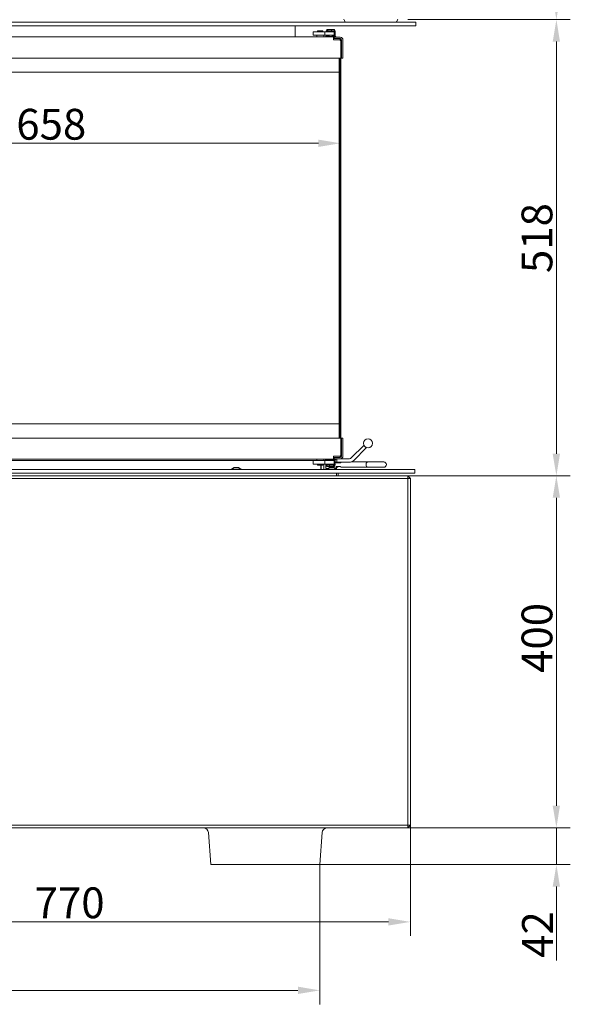
# Model space of a CAD drawing. Extents: x -3398 to 1389, y -801 to 2715.
# Drawn here: x -1191 to -565, y 755 to 1875 of the extents above; entities that cross this region are included whole.
import ezdxf

# ---------------------------------------------------------------- set-up
doc = ezdxf.new("R2010")
doc.units = 0
doc.header["$LTSCALE"] = 5
doc.layers.add('Bemaßungen(Brunner)', color=7, linetype='Continuous', lineweight=25)
doc.layers.add('LAYER14', color=30, linetype='Continuous')
doc.layers.add('SLD-0', color=7, linetype='Continuous')
doc.styles.add('Brunner 2014', font='arial.ttf', dxfattribs={"height": 35})
doc.dimstyles.new('Brunner 2014', dxfattribs={"dimscale": 5, "dimtxt": 35, "dimasz": 5, "dimexe": 3.175, "dimexo": 0, "dimgap": 0.762, "dimtad": 1, "dimdec": 0, "dimrnd": 1e-08, "dimtxsty": 'Brunner 2014', "dimcen": 0.09, "dimdle": 10, "dimclrd": 7, "dimclre": 7, "dimclrt": 7, "dimadec": 1, "dimazin": 2, "dimtfac": 0.666667, "dimtdec": 0, "dimtmove": 0, "dimatfit": 3, "dimldrblk": 'Filled-1', "dimfxl": 1, "dimtolj": 1, "dimlwd": 5, "dimlwe": 5, "dimarcsym": 0})

# ---------------------------------------------------------------- blocks, each defined once
blk = doc.blocks.new('*D79')
at = {"layer": 'Defpoints', "color": 0, "lineweight": 5, "transparency": 16777216}
for p in [(-749.4, 1356.2), (-580.4, 1356.2), (-749.4, 956.2)]:
    blk.add_point(p, dxfattribs=at)
at = {"layer": 'SLD-0', "color": 7, "linetype": 'Continuous', "lineweight": 5, "transparency": 16777216}
for p, q in [((-749.4, 1356.2), (-564.6, 1356.2)), ((-580.4, 981.2), (-580.4, 1331.2)), ((-749.4, 956.2), (-564.6, 956.2))]:
    blk.add_line(p, q, dxfattribs=at)
at = {"layer": 'SLD-0', "color": 7, "lineweight": 5, "transparency": 16777216}
for points in [[(-584.6, 1331.2), (-576.3, 1331.2), (-580.4, 1356.2)], [(-584.6, 981.2), (-576.3, 981.2), (-580.4, 956.2)]]:
    blk.add_solid(points, dxfattribs=at)
at = {"layer": 'SLD-0', "color": 7, "transparency": 16777216, "insert": (-620, 1171.9), "char_height": 35, "attachment_point": 2, "rotation": 90, "style": 'Brunner 2014'}
blk.add_mtext('\\A1;400', dxfattribs=at)
blk = doc.blocks.new('Filled-1')
at = {"color": 0}
for p, q in [((0, 0), (-1, 0.167)), ((-1, 0.167), (-1, -0.167)), ((-1, 0), (0, 0)), ((-1, -0.167), (0, 0))]:
    blk.add_line(p, q, dxfattribs=at)
at = {"color": 0, "flags": 128}
blk.add_lwpolyline([(-1, -0.167), (0, 0), (-1, 0.167), (-1, -0.167)], dxfattribs=at)
at = {"color": 0}
blk.add_solid([(-1, -0.167), (0, 0), (-1, 0.167), (-1, -0.167)], dxfattribs=at)
blk = doc.blocks.new('*D80')
at = {"layer": 'Defpoints', "color": 0, "lineweight": 5, "transparency": 16777216}
for p in [(-749.4, 956.2), (-849.4, 914.2), (-580.4, 914.2)]:
    blk.add_point(p, dxfattribs=at)
at = {"layer": 'SLD-0', "color": 7, "linetype": 'Continuous', "lineweight": 5, "transparency": 16777216}
for p, q in [((-580.4, 981.2), (-580.4, 1006.2)), ((-749.4, 956.2), (-564.6, 956.2)), ((-580.4, 956.2), (-580.4, 914.2)), ((-849.4, 914.2), (-564.6, 914.2)), ((-580.4, 889.2), (-580.4, 805.3))]:
    blk.add_line(p, q, dxfattribs=at)
at = {"layer": 'SLD-0', "color": 7, "lineweight": 5, "transparency": 16777216}
for points in [[(-584.6, 981.2), (-576.3, 981.2), (-580.4, 956.2)], [(-584.6, 889.2), (-576.3, 889.2), (-580.4, 914.2)]]:
    blk.add_solid(points, dxfattribs=at)
at = {"layer": 'SLD-0', "color": 3, "transparency": 16777216, "insert": (-619.4, 834.7), "char_height": 35, "attachment_point": 2, "rotation": 90, "style": 'Brunner 2014'}
blk.add_mtext('\\A1;42', dxfattribs=at)
blk = doc.blocks.new('*D81')
at = {"layer": 'Defpoints', "color": 0, "lineweight": 5, "transparency": 16777216}
for p in [(-749.4, 1874.7), (-580.4, 1874.7), (-749.4, 1356.2)]:
    blk.add_point(p, dxfattribs=at)
at = {"layer": 'SLD-0', "color": 7, "linetype": 'Continuous', "lineweight": 5, "transparency": 16777216}
for p, q in [((-749.4, 1874.7), (-564.6, 1874.7)), ((-580.4, 1381.2), (-580.4, 1849.7)), ((-749.4, 1356.2), (-564.6, 1356.2))]:
    blk.add_line(p, q, dxfattribs=at)
at = {"layer": 'SLD-0', "color": 7, "lineweight": 5, "transparency": 16777216}
for points in [[(-584.6, 1849.7), (-576.3, 1849.7), (-580.4, 1874.7)], [(-584.6, 1381.2), (-576.3, 1381.2), (-580.4, 1356.2)]]:
    blk.add_solid(points, dxfattribs=at)
at = {"layer": 'SLD-0', "color": 7, "transparency": 16777216, "insert": (-620, 1626.4), "char_height": 35, "attachment_point": 2, "rotation": 90, "style": 'Brunner 2014'}
blk.add_mtext('\\A1;518', dxfattribs=at)
blk = doc.blocks.new('*D82')
at = {"layer": 'Defpoints', "color": 0, "lineweight": 5, "transparency": 16777216}
for p in [(-749.4, 2224.7), (-749.4, 1874.7), (-580.4, 1874.7)]:
    blk.add_point(p, dxfattribs=at)
at = {"layer": 'SLD-0', "color": 7, "linetype": 'Continuous', "lineweight": 5, "transparency": 16777216}
for p, q in [((-749.4, 2224.7), (-564.6, 2224.7)), ((-580.4, 2199.7), (-580.4, 1899.7)), ((-749.4, 1874.7), (-564.6, 1874.7))]:
    blk.add_line(p, q, dxfattribs=at)
at = {"layer": 'SLD-0', "color": 7, "lineweight": 5, "transparency": 16777216}
for points in [[(-584.6, 2199.7), (-576.3, 2199.7), (-580.4, 2224.7)], [(-584.6, 1899.7), (-576.3, 1899.7), (-580.4, 1874.7)]]:
    blk.add_solid(points, dxfattribs=at)
at = {"layer": 'SLD-0', "color": 7, "transparency": 16777216, "insert": (-620, 2067.8), "char_height": 35, "attachment_point": 2, "rotation": 90, "style": 'Brunner 2014'}
blk.add_mtext('\\A1;350', dxfattribs=at)
blk = doc.blocks.new('*D91')
at = {"layer": 'Bemaßungen(Brunner)', "color": 7, "linetype": 'Continuous', "lineweight": 5, "transparency": 16777216}
for p, q in [((-1516.4, 1359.2), (-1516.4, 833.3)), ((-746.4, 959.2), (-746.4, 833.3)), ((-771.4, 849.1), (-1491.4, 849.1))]:
    blk.add_line(p, q, dxfattribs=at)
at = {"layer": 'Bemaßungen(Brunner)', "color": 7, "lineweight": 5, "transparency": 16777216}
for points in [[(-1491.4, 853.3), (-1491.4, 845), (-1516.4, 849.1)], [(-771.4, 853.3), (-771.4, 845), (-746.4, 849.1)]]:
    blk.add_solid(points, dxfattribs=at)
at = {"layer": 'Defpoints', "color": 0, "lineweight": 5, "transparency": 16777216}
for p in [(-1516.4, 1359.2), (-746.4, 959.2), (-1516.4, 849.1)]:
    blk.add_point(p, dxfattribs=at)
at = {"layer": 'Bemaßungen(Brunner)', "color": 7, "lineweight": 5, "transparency": 16777216, "insert": (-1133.9, 870.8), "char_height": 35, "attachment_point": 5, "style": 'Brunner 2014'}
blk.add_mtext('\\A1;770', dxfattribs=at)
blk = doc.blocks.new('*D96')
at = {"layer": 'Bemaßungen(Brunner)', "color": 7, "linetype": 'Continuous', "lineweight": 5, "transparency": 16777216}
for p, q in [((-1483.9, 1830.6), (-1483.9, 1718.3)), ((-826.1, 1831.1), (-826.1, 1718.3)), ((-1458.9, 1734.2), (-851.1, 1734.2))]:
    blk.add_line(p, q, dxfattribs=at)
at = {"layer": 'Bemaßungen(Brunner)', "color": 7, "lineweight": 5, "transparency": 16777216}
for points in [[(-1458.9, 1738.3), (-1458.9, 1730), (-1483.9, 1734.2)], [(-851.1, 1738.3), (-851.1, 1730), (-826.1, 1734.2)]]:
    blk.add_solid(points, dxfattribs=at)
at = {"layer": 'Defpoints', "color": 0, "lineweight": 5, "transparency": 16777216}
for p in [(-1483.9, 1830.6), (-826.1, 1831.1), (-826.1, 1734.2)]:
    blk.add_point(p, dxfattribs=at)
at = {"layer": 'Bemaßungen(Brunner)', "color": 7, "lineweight": 5, "transparency": 16777216, "insert": (-1154.8, 1755.8), "char_height": 35, "attachment_point": 5, "style": 'Brunner 2014'}
blk.add_mtext('\\A1;658', dxfattribs=at)
blk = doc.blocks.new('*D101')
at = {"layer": 'Bemaßungen(Brunner)', "color": 7, "linetype": 'Continuous', "lineweight": 5, "transparency": 16777216}
for p, q in [((-1693.5, 914.2), (-1693.5, 755.4)), ((-849.4, 914.2), (-849.4, 755.4)), ((-1668.5, 771.3), (-874.4, 771.3))]:
    blk.add_line(p, q, dxfattribs=at)
at = {"layer": 'Bemaßungen(Brunner)', "color": 7, "lineweight": 5, "transparency": 16777216}
for points in [[(-1668.5, 775.5), (-1668.5, 767.1), (-1693.5, 771.3)], [(-874.4, 775.5), (-874.4, 767.1), (-849.4, 771.3)]]:
    blk.add_solid(points, dxfattribs=at)
at = {"layer": 'Defpoints', "color": 0, "lineweight": 5, "transparency": 16777216}
for p in [(-1693.5, 914.2), (-849.4, 914.2), (-849.4, 771.3)]:
    blk.add_point(p, dxfattribs=at)
at = {"layer": 'Bemaßungen(Brunner)', "color": 3, "lineweight": 5, "transparency": 16777216, "insert": (-1259.9, 793), "char_height": 35, "attachment_point": 5, "style": 'Brunner 2014'}
blk.add_mtext('\\A1;844', dxfattribs=at)

msp = doc.modelspace()

# ---------------------------------------------------------------- linework, layer by layer
at = {"color": 7, "linetype": 'Continuous', "lineweight": 18}
for p, q in [((-821.1, 1872.5), (-821.3, 1873.8)), ((-761.6, 1873.8), (-761.8, 1872.5)), ((-877.4, 1867.7), (-877.4, 1855.1)), ((-857.1, 1856.9), (-857.1, 1860.9)), ((-857.1, 1860.9), (-855.1, 1860.9)), ((-843.6, 1860.9), (-855.1, 1860.9)), ((-852, 1860.9), (-852, 1862.1)), ((-846, 1862.1), (-852, 1862.1)), ((-846, 1860.9), (-846, 1862.1)), ((-843.6, 1860.9), (-843.6, 1856.9)), ((-843.6, 1860.9), (-842.9, 1860.9)), ((-842.9, 1860.9), (-841.4, 1860.9)), ((-842.1, 1862.1), (-842.1, 1861.1)), ((-842.1, 1862.1), (-838.9, 1862.1)), ((-842.1, 1861.1), (-838.9, 1861.1)), ((-841.6, 1863.6), (-841.6, 1862.1)), ((-841.6, 1863.6), (-840.4, 1863.6)), ((-841.4, 1860.9), (-838.6, 1860.9)), ((-840.4, 1863.6), (-840.4, 1862.1)), ((-840.4, 1863.6), (-836, 1863.6)), ((-840.3, 1861.1), (-840.3, 1860.9)), ((-838.9, 1862.1), (-838.9, 1860.9)), ((-835.4, 1862.1), (-838.9, 1862.1)), ((-838.6, 1860.9), (-837.1, 1860.9)), ((-837.1, 1860.9), (-834.5, 1860.9)), ((-836, 1863.6), (-836, 1862.1)), ((-836, 1863.6), (-832.7, 1863.6)), ((-835.4, 1860.9), (-835.4, 1862.1)), ((-835.4, 1862.1), (-832.1, 1862.1)), ((-835.4, 1861.1), (-832.1, 1861.1)), ((-834.5, 1860.9), (-834, 1860.9)), ((-834, 1860.9), (-833.1, 1860.9)), ((-833.9, 1860.9), (-833.9, 1861.1)), ((-833.1, 1860.9), (-833.1, 1856.9)), ((-831.8, 1860.9), (-833.1, 1860.9)), ((-832.7, 1863.6), (-832.7, 1862.1)), ((-832.1, 1861.1), (-832.1, 1862.1)), ((-831.8, 1860.9), (-831.8, 1856.9)), ((-1506.9, 1855.1), (-833.8, 1855.1)), ((-855.1, 1856.9), (-857.1, 1856.9)), ((-843.6, 1856.9), (-855.1, 1856.9)), ((-853, 1856.9), (-853, 1855.1)), ((-845, 1855.1), (-845, 1856.9)), ((-842.9, 1856.9), (-843.6, 1856.9)), ((-843.1, 1855.6), (-843.1, 1855.1)), ((-841.6, 1855.6), (-843.1, 1855.6)), ((-841.4, 1856.9), (-842.9, 1856.9)), ((-842.1, 1856.6), (-842.1, 1855.6)), ((-838.9, 1856.6), (-842.1, 1856.6)), ((-838.9, 1855.6), (-841.6, 1855.6)), ((-838.6, 1856.9), (-841.4, 1856.9)), ((-840.3, 1856.9), (-840.3, 1856.6)), ((-838.9, 1856.9), (-838.9, 1855.6)), ((-835.4, 1855.6), (-838.9, 1855.6)), ((-837.1, 1856.9), (-838.6, 1856.9)), ((-834.5, 1856.9), (-837.1, 1856.9)), ((-835.4, 1855.6), (-835.4, 1856.9)), ((-832.1, 1856.6), (-835.4, 1856.6)), ((-832.7, 1855.6), (-835.4, 1855.6)), ((-834, 1856.9), (-834.5, 1856.9)), ((-833.1, 1856.9), (-834, 1856.9)), ((-833.9, 1856.6), (-833.9, 1856.9)), ((-833.8, 1855.1), (-833.8, 1852.6)), ((-833.8, 1854.6), (-833.3, 1854.6)), ((-833.8, 1853.1), (-833.3, 1853.1)), ((-833.8, 1852.6), (-833.8, 1851.6)), ((-833.8, 1851.6), (-829.4, 1851.6)), ((-833.3, 1854.6), (-833.1, 1854.6)), ((-833.1, 1853.1), (-833.3, 1853.1)), ((-831.8, 1856.9), (-833.1, 1856.9)), ((-833.1, 1853.1), (-833.1, 1854.6)), ((-833.1, 1854.6), (-832.6, 1854.6)), ((-832.6, 1853.1), (-833.1, 1853.1)), ((-831.1, 1855.6), (-832.7, 1855.6)), ((-826.1, 1854.6), (-832.6, 1854.6)), ((-826.1, 1853.1), (-832.6, 1853.1)), ((-832.1, 1855.6), (-832.1, 1856.6)), ((-831.1, 1854.6), (-831.1, 1855.6)), ((-829.4, 1851.6), (-826.9, 1851.6)), ((-826.9, 1851.6), (-826.1, 1851.6)), ((-826.1, 1853.1), (-826.1, 1851.6)), ((-826.1, 1851.6), (-825.3, 1851.6)), ((-825.8, 1851.1), (-825.3, 1851.1)), ((-825.4, 1850.1), (-825.4, 1831.1)), ((-825.1, 1851), (-825.1, 1845.6)), ((-824.6, 1851.6), (-824.6, 1831.1)), ((-823.1, 1831.1), (-823.1, 1851.6)), ((-824.6, 1845.6), (-825.1, 1845.6)), ((-1483.4, 1831.1), (-825.4, 1831.1)), ((-827.4, 1815.1), (-827.4, 1831.1)), ((-826.9, 1831.1), (-826.9, 1815.1)), ((-826.1, 1399.1), (-826.1, 1831.1)), ((-825.6, 1831.1), (-825.6, 1815.1)), ((-824.6, 1831.1), (-823.1, 1831.1)), ((-1467.9, 1815.1), (-827.4, 1815.1)), ((-827.4, 1415.1), (-827.4, 1815.1)), ((-827.4, 1815.1), (-826.9, 1815.1)), ((-826.9, 1815.1), (-826.9, 1415.1)), ((-825.6, 1815.1), (-825.6, 1815.1)), ((-825.6, 1815.1), (-825.6, 1415.1)), ((-827.4, 1415.1), (-1467.9, 1415.1)), ((-826.9, 1415.1), (-827.4, 1415.1)), ((-827.4, 1399.1), (-827.4, 1415.1)), ((-826.9, 1415.1), (-826.9, 1399.1)), ((-825.6, 1415.1), (-825.6, 1415.1)), ((-825.6, 1415.1), (-825.6, 1399.1)), ((-825.4, 1399.1), (-1483.4, 1399.1)), ((-825.4, 1380.1), (-825.4, 1399.1)), ((-824.6, 1378.6), (-824.6, 1399.1)), ((-824.6, 1399.1), (-823.1, 1399.1)), ((-823.1, 1399.1), (-823.1, 1378.6)), ((-799.4, 1390.7), (-813.6, 1376.5)), ((-810.8, 1373.7), (-796.6, 1387.9)), ((-799.4, 1390.7), (-796.6, 1387.9)), ((-833.8, 1378.6), (-829.4, 1378.6)), ((-833.8, 1377.6), (-833.8, 1378.6)), ((-833.8, 1375.1), (-833.8, 1377.6)), ((-833.8, 1377.1), (-833.3, 1377.1)), ((-833.3, 1377.1), (-833.1, 1377.1)), ((-833.1, 1375.6), (-833.1, 1377.1)), ((-833.1, 1377.1), (-832.6, 1377.1)), ((-826.1, 1377.1), (-832.6, 1377.1)), ((-829.4, 1378.6), (-826.9, 1378.6)), ((-826.9, 1378.6), (-826.1, 1378.6)), ((-826.1, 1378.6), (-825.3, 1378.6)), ((-826.1, 1378.6), (-826.1, 1377.1)), ((-825.8, 1379.1), (-825.3, 1379.1)), ((-824.6, 1384.6), (-825.1, 1384.6)), ((-825.1, 1379.3), (-825.1, 1384.6)), ((-833.8, 1375.1), (-1506.9, 1375.1)), ((-1489.9, 1373.7), (-853, 1373.7)), ((-857.1, 1369.4), (-857.1, 1373.4)), ((-857.1, 1373.4), (-855.1, 1373.4)), ((-855.1, 1369.4), (-857.1, 1369.4)), ((-843.6, 1373.4), (-855.1, 1373.4)), ((-843.6, 1369.4), (-855.1, 1369.4)), ((-853, 1375.1), (-853, 1373.4)), ((-852, 1369.4), (-852, 1368.1)), ((-852, 1368.1), (-846, 1368.1)), ((-848.2, 1368.1), (-848.2, 1363.2)), ((-848, 1363.2), (-848, 1368.1)), ((-846, 1369.4), (-846, 1368.1)), ((-845, 1373.4), (-845, 1375.1)), ((-845, 1363.2), (-845, 1368.7)), ((-843.6, 1373.4), (-843.6, 1369.4)), ((-843.6, 1373.4), (-842.9, 1373.4)), ((-842.9, 1369.4), (-843.6, 1369.4)), ((-843.1, 1375.1), (-843.1, 1374.6)), ((-843.1, 1374.6), (-841.6, 1374.6)), ((-842.9, 1373.6), (-842.9, 1374.6)), ((-842.9, 1373.4), (-841.4, 1373.4)), ((-841.4, 1369.4), (-842.9, 1369.4)), ((-842.6, 1368.9), (-842.6, 1369.4)), ((-842.5, 1369.4), (-842.5, 1364.4)), ((-842.1, 1374.6), (-842.1, 1373.6)), ((-842.1, 1373.6), (-838.9, 1373.6)), ((-842.1, 1369.1), (-842.1, 1368.1)), ((-838.9, 1369.1), (-842.1, 1369.1)), ((-838.9, 1368.1), (-842.1, 1368.1)), ((-841.6, 1374.6), (-838.9, 1374.6)), ((-841.6, 1366.6), (-841.6, 1368.1)), ((-838.3, 1366.6), (-841.6, 1366.6)), ((-841.4, 1373.4), (-838.6, 1373.4)), ((-838.6, 1369.4), (-841.4, 1369.4)), ((-840.3, 1373.6), (-840.3, 1373.4)), ((-840.3, 1369.4), (-840.3, 1369.1)), ((-838.9, 1374.6), (-838.9, 1373.4)), ((-838.9, 1374.6), (-835.4, 1374.6)), ((-838.9, 1369.4), (-838.9, 1368.1)), ((-838.9, 1368.1), (-835.4, 1368.1)), ((-838.6, 1373.4), (-837.1, 1373.4)), ((-837.1, 1369.4), (-838.6, 1369.4)), ((-838.3, 1366.6), (-838.3, 1368.1)), ((-833.8, 1366.6), (-838.3, 1366.6)), ((-837.1, 1373.4), (-834.5, 1373.4)), ((-834.5, 1369.4), (-837.1, 1369.4)), ((-835.4, 1373.4), (-835.4, 1374.6)), ((-835.4, 1374.6), (-832.7, 1374.6)), ((-835.4, 1373.6), (-832.1, 1373.6)), ((-835.4, 1368.1), (-835.4, 1369.4)), ((-832.1, 1369.1), (-835.4, 1369.1)), ((-832.1, 1368.1), (-835.4, 1368.1)), ((-834.5, 1373.4), (-834, 1373.4)), ((-834, 1369.4), (-834.5, 1369.4)), ((-834, 1373.4), (-833.1, 1373.4)), ((-833.1, 1369.4), (-834, 1369.4)), ((-833.9, 1373.4), (-833.9, 1373.6)), ((-833.9, 1369.1), (-833.9, 1369.4)), ((-833.8, 1375.6), (-833.3, 1375.6)), ((-833.8, 1366.6), (-833.8, 1368.1)), ((-832.7, 1366.6), (-833.8, 1366.6)), ((-833.1, 1375.6), (-833.3, 1375.6)), ((-832.6, 1375.6), (-833.1, 1375.6)), ((-833.1, 1373.4), (-833.1, 1369.4)), ((-831.8, 1373.4), (-833.1, 1373.4)), ((-831.8, 1369.4), (-833.1, 1369.4)), ((-832.7, 1374.6), (-831.1, 1374.6)), ((-832.7, 1366.6), (-832.7, 1368.1)), ((-826.1, 1375.6), (-832.6, 1375.6)), ((-832.1, 1373.6), (-832.1, 1374.6)), ((-832.1, 1368.1), (-832.1, 1369.1)), ((-831.8, 1373.4), (-831.8, 1369.4)), ((-831.8, 1371.6), (-830.9, 1371.6)), ((-831.4, 1365.9), (-829.8, 1365.9)), ((-831.1, 1374.6), (-831.1, 1375.6)), ((-825.9, 1370.9), (-831, 1370.9)), ((-825.9, 1366.9), (-831, 1366.9)), ((-829.9, 1371.6), (-830.9, 1371.6)), ((-830.5, 1364.4), (-830.5, 1365.9)), ((-829.9, 1375.6), (-829.9, 1371.6)), ((-828.9, 1371.6), (-829.9, 1371.6)), ((-828.9, 1371.6), (-815.8, 1371.6)), ((-826.1, 1375.6), (-815.8, 1375.6)), ((-824.7, 1365.9), (-795.2, 1365.9)), ((-795.2, 1371.9), (-813.9, 1371.9)), ((-776.7, 1371.9), (-795.2, 1371.9)), ((-795.2, 1365.9), (-776.7, 1365.9)), ((-1296.4, 1356.2), (-749.4, 1356.2)), ((-842.5, 1364.4), (-842.1, 1363.9)), ((-842.5, 1364.4), (-840.3, 1364.4)), ((-841, 1363.9), (-842.1, 1363.9)), ((-831.6, 1364.4), (-831.4, 1364.4)), ((-831.4, 1364.4), (-830.5, 1364.4)), ((-830.8, 1363.9), (-830.9, 1363.9)), ((-830.8, 1363.9), (-830.5, 1364.4)), ((-830.4, 1359.2), (-830.4, 1356.2)), ((-828.4, 1356.2), (-828.4, 1359.2)), ((-749.4, 1353.2), (-749.4, 1356.2)), ((-746.4, 1353.2), (-749.4, 1356.2)), ((-749.4, 1353.2), (-1293.4, 1353.2)), ((-749.4, 959.2), (-749.4, 1353.2)), ((-746.4, 1353.2), (-749.4, 1353.2)), ((-746.4, 1353.2), (-746.4, 959.2)), ((-749.4, 956.2), (-1296.4, 956.2)), ((-1293.4, 959.2), (-749.4, 959.2)), ((-749.4, 956.2), (-749.4, 959.2)), ((-746.4, 959.2), (-749.4, 959.2)), ((-749.4, 956.2), (-746.4, 959.2))]:
    msp.add_line(p, q, dxfattribs=at)
at = {"color": 7, "linetype": 'Continuous', "lineweight": 18, "flags": 128}
for points in [[(-842.7, 1373.4), (-842.8, 1373.5), (-842.9, 1373.6)], [(-842.5, 1367.9), (-842.5, 1368.1), (-842.6, 1368.9)], [(-831, 1366.9), (-830.7, 1366.4), (-830.4, 1366.1), (-830.1, 1365.9), (-829.8, 1365.9), (-829.4, 1365.9), (-829.1, 1366.1), (-828.8, 1366.4), (-828.5, 1366.9)], [(-795.2, 1371.9), (-795.6, 1371.8), (-796.1, 1371.3), (-796.6, 1370.6), (-796.8, 1369.7), (-796.9, 1368.6), (-796.7, 1367.6)], [(-795.2, 1371.9), (-795.5, 1371.8), (-796.1, 1371.4), (-796.5, 1370.8), (-796.8, 1369.9), (-796.9, 1368.9)], [(-796.9, 1368.9), (-796.8, 1367.8), (-796.5, 1366.9), (-796.1, 1366.3), (-795.5, 1365.9), (-795.2, 1365.9)], [(-796.7, 1367.6), (-796.4, 1366.8), (-796, 1366.2), (-795.4, 1365.9), (-795.2, 1365.9)]]:
    msp.add_lwpolyline(points, dxfattribs=at)
at = {"color": 7, "linetype": 'Continuous', "lineweight": 18}
msp.add_circle((-794.6, 1393.1), 5, dxfattribs=at)
for centre, radius, start, end in [((-822.3, 1873.7), 1, 10, 90), ((-820.1, 1872.7), 1, 190, 251.8051), ((-762.8, 1872.7), 1, 288.1949, 350), ((-760.6, 1873.7), 1, 90, 170), ((-826.9, 1850.1), 1.5, 0, 90), ((-826.1, 1851.6), 3, 0, 90), ((-826.1, 1851.6), 1.5, 0, 90), ((-825.3, 1851), 0.65, 0, 90), ((-825.3, 1851), 0.15, 0, 90), ((-826.9, 1380.1), 1.5, 270, 0), ((-826.1, 1378.6), 1.5, 270, 0), ((-826.1, 1378.6), 3, 270, 0), ((-825.3, 1379.3), 0.65, 270, 0), ((-825.3, 1379.3), 0.15, 270, 0), ((-850, 1368.7), 5, 0, 8.0478), ((-829.1, 1370), 2.04, 129.9684, 156.5472), ((-830.4, 1370), 2.04, 23.4523, 50.0292), ((-824, 1370), 2.04, 129.9684, 156.5472), ((-824.5, 1367.3), 1.49, 198.6552, 262.0686), ((-815.8, 1378.6), 3, 270, 315), ((-815.8, 1378.6), 7, 270, 315), ((-776.7, 1368.9), 3, 270, 90)]:
    msp.add_arc(centre, radius, start, end, dxfattribs=at)
at = {"layer": 'LAYER14', "linetype": 'Continuous', "lineweight": 18}
for p, q in [((-1512.9, 1871.7), (-740.9, 1871.7)), ((-740.9, 1871.7), (-740.4, 1871.7)), ((-740.4, 1871.7), (-740.4, 1867.7)), ((-1512.9, 1867.7), (-740.9, 1867.7)), ((-740.4, 1867.7), (-740.9, 1867.7)), ((-946.9, 1365.7), (-949.7, 1363.7)), ((-946.7, 1365.7), (-946.9, 1365.7)), ((-941.9, 1365.7), (-946.7, 1365.7)), ((-939.1, 1363.7), (-941.9, 1365.7)), ((-838.4, 1365.7), (-841.2, 1363.7)), ((-833.4, 1365.7), (-838.4, 1365.7)), ((-830.6, 1363.7), (-833.4, 1365.7)), ((-1508.9, 1363.2), (-741.9, 1363.2)), ((-1508.9, 1359.2), (-741.9, 1359.2)), ((-950.3, 1363.7), (-950.3, 1363.2)), ((-949.9, 1363.7), (-950.3, 1363.7)), ((-938.5, 1363.7), (-949.9, 1363.7)), ((-938.5, 1363.2), (-938.5, 1363.7)), ((-841.8, 1363.7), (-841.8, 1363.2)), ((-830, 1363.7), (-841.8, 1363.7)), ((-830, 1363.2), (-830, 1363.7)), ((-741.9, 1363.2), (-741.4, 1363.2)), ((-741.4, 1359.2), (-741.9, 1359.2)), ((-741.4, 1363.2), (-741.4, 1359.2))]:
    msp.add_line(p, q, dxfattribs=at)
at = {"layer": 'SLD-0', "color": 3, "linetype": 'Continuous', "lineweight": 18}
for p, q in [((-973.5, 914.2), (-976, 950.6)), ((-846.8, 950.6), (-849.4, 914.2)), ((-967.5, 914.2), (-973.5, 914.2)), ((-855.4, 914.2), (-967.5, 914.2)), ((-849.4, 914.2), (-855.4, 914.2))]:
    msp.add_line(p, q, dxfattribs=at)
for centre, start, end in [((-982, 950.2), 4, 90), ((-840.8, 950.2), 90, 176)]:
    msp.add_arc(centre, 6, start, end, dxfattribs=at)

# ---------------------------------------------------------------- dimensions: what is measured, and where the dimension line sits
at = {"layer": 'Bemaßungen(Brunner)', "lineweight": 5}
for base, p1, p2, picture, middle in [((-826.1, 1734.2), (-1483.9, 1830.6), (-826.1, 1831.1), '*D96', (-1154.8, 1734.2)), ((-1516.4, 849.1), (-746.4, 959.2), (-1516.4, 1359.2), '*D91', (-1133.9, 849.1))]:
    dim = msp.add_linear_dim(base=base, p1=p1, p2=p2, dimstyle='Brunner 2014', dxfattribs=at)
    dim.commit()
    dim.dimension.update_dxf_attribs({"geometry": picture, "text_midpoint": middle, "dimtype": 160})
dim = msp.add_linear_dim(base=(-849.4, 771.3), p1=(-1693.5, 914.2), p2=(-849.4, 914.2), dimstyle='Brunner 2014', override={"dimclrt": 3}, dxfattribs=at)
dim.commit()
dim.dimension.update_dxf_attribs({"geometry": '*D101', "text_midpoint": (-1259.9, 771.3), "dimtype": 160})
at = {"layer": 'SLD-0'}
for base, p1, p2, picture, middle in [((-580.4, 1874.7), (-749.4, 2224.7), (-749.4, 1874.7), '*D82', (-580.4, 2067.8)), ((-580.4385182, 1874.6511111), (-749.4385182, 1356.1511111), (-749.4385182, 1874.6511111), '*D81', (-580.4385182, 1626.4146001)), ((-580.4, 1356.2), (-749.4, 956.2), (-749.4, 1356.2), '*D79', (-580.4, 1171.9))]:
    dim = msp.add_linear_dim(base=base, p1=p1, p2=p2, angle=90, dimstyle='Brunner 2014', dxfattribs=at)
    dim.commit()
    dim.dimension.update_dxf_attribs({"geometry": picture, "text_midpoint": middle, "dimtype": 160})
at = {"layer": 'SLD-0', "color": 3}
dim = msp.add_linear_dim(base=(-580.4, 914.2), p1=(-749.4, 956.2), p2=(-849.4, 914.2), angle=90, dimstyle='Brunner 2014', override={"dimclrt": 3}, dxfattribs=at)
dim.commit()
dim.dimension.update_dxf_attribs({"geometry": '*D80', "text_midpoint": (-580.4, 834.7), "dimtype": 160})

doc.saveas('drawing.dxf')
